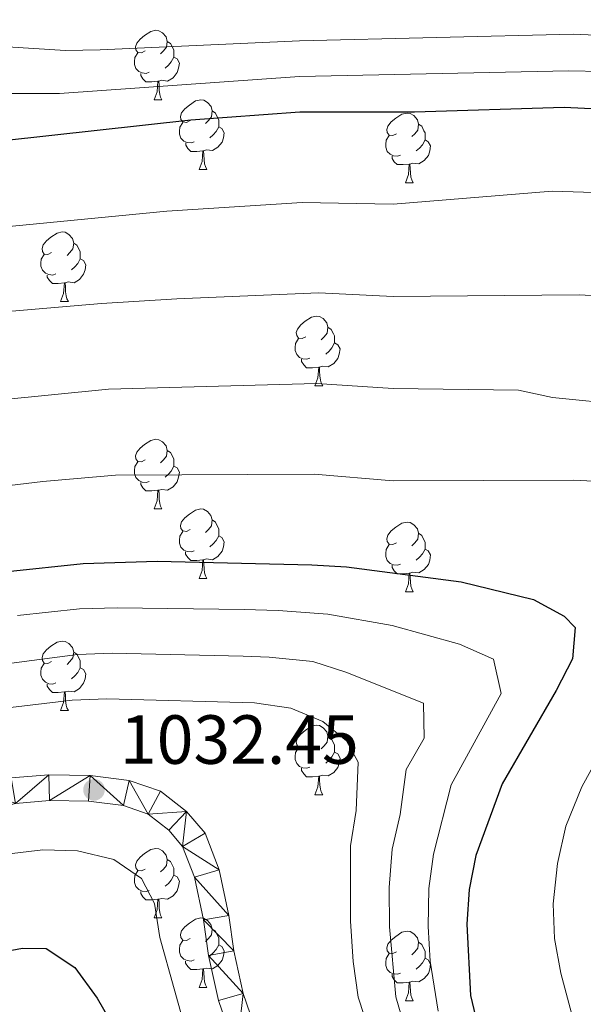
# Model space of a CAD drawing. Units: metres. Extents: x 592375 to 596871, y 4767990 to 4771022.
# Drawn here: x 593560 to 593642, y 4768569 to 4768711 of the extents above; entities that cross this region are included whole.
import ezdxf

# ---------------------------------------------------------------- set-up
doc = ezdxf.new("R2010")
doc.units = ezdxf.units.M
doc.header["$MEASUREMENT"] = 0
for name, color, linetype, lineweight in [('Nivel 21', 7, 'Continuous', 0), ('Nivel 36', 7, 'Continuous', 0), ('Nivel 4', 7, 'Continuous', 0), ('Nivel 41', 7, 'Continuous', 0), ('Nivel 5', 7, 'Continuous', 0), ('Nivel 54', 7, 'Continuous', 0), ('Nivel 61', 7, 'Continuous', 0), ('Nivel 63', 7, 'Continuous', 0), ('Nivel 7', 7, 'Continuous', 0)]:
    doc.layers.add(name, color=color, linetype=linetype, lineweight=lineweight)
doc.styles.add('Style-arial', font='arial.shx', dxfattribs={"bigfont": 'arialbig.shx'})

# ---------------------------------------------------------------- blocks, each defined once
blk = doc.blocks.new('5PATER')
at = {"layer": 'Nivel 7', "linetype": 'Continuous', "lineweight": 0}
h = blk.add_hatch(color=250, dxfattribs=at)
edge = h.paths.add_edge_path()
edge.add_ellipse((0, 0), major_axis=(-11, -11.1), ratio=0.999422, start_angle=0, end_angle=360)

msp = doc.modelspace()

# ---------------------------------------------------------------- linework, layer by layer
at = {"layer": 'Nivel 21', "color": 250, "linetype": 'Continuous', "lineweight": 0}
for points in [[(593594.96, 4768563.45, 1034.9), (593592.46, 4768570.7, 1034.59), (593591.11, 4768576.86, 1034.19), (593590.38, 4768581.96, 1033.98), (593589, 4768588.55, 1033.58), (593586.94, 4768593.86, 1033.27), (593584.29, 4768596.96, 1033.17), (593580.54, 4768599.9, 1032.86), (593576, 4768601.44, 1032.66), (593570.39, 4768602.15, 1032.46), (593564.38, 4768602.24, 1032.15), (593558.95, 4768601.8, 1032.15), (593553.82, 4768600.46, 1031.95), (593549.23, 4768598.58, 1031.85), (593542.53, 4768594.77, 1031.44), (593535.98, 4768590.58, 1031.44), (593529.22, 4768584.68, 1030.93), (593520.86, 4768577.4, 1030.53), (593513.37, 4768571.14, 1030.02), (593508.78, 4768568.35, 1029.72)], [(593591.48, 4768562.17, 1034.9), (593588.88, 4768569.69, 1034.59), (593587.46, 4768576.2, 1034.19), (593586.72, 4768581.32, 1033.98), (593585.43, 4768587.49, 1033.58), (593583.71, 4768591.93, 1033.27), (593581.71, 4768594.27, 1033.17), (593578.75, 4768596.59, 1032.86), (593575.17, 4768597.81, 1032.66), (593570.13, 4768598.44, 1032.46), (593564.5, 4768598.53, 1032.15), (593559.58, 4768598.12, 1032.15), (593555, 4768596.93, 1031.95), (593550.86, 4768595.24, 1031.85), (593544.45, 4768591.59, 1031.44), (593538.21, 4768587.6, 1031.44), (593531.66, 4768581.89, 1030.93), (593523.27, 4768574.58, 1030.53), (593515.53, 4768568.11, 1030.02)]]:
    msp.add_polyline3d(points, dxfattribs=at)
at = {"layer": 'Nivel 36', "color": 92, "linetype": 'Continuous', "lineweight": 0}
for p, q in [((593579.61, 4768699.59), (593580.73, 4768699.59)), ((593586.08, 4768689.56), (593587.21, 4768689.56)), ((593615.85, 4768687.65), (593616.98, 4768687.65)), ((593566.1, 4768670.51), (593567.23, 4768670.51)), ((593602.79, 4768658.37), (593603.92, 4768658.37)), ((593579.6, 4768640.6), (593580.73, 4768640.6)), ((593586.08, 4768630.57), (593587.2, 4768630.57)), ((593615.85, 4768628.66), (593616.98, 4768628.66)), ((593566.1, 4768611.52), (593567.23, 4768611.52)), ((593602.79, 4768599.38), (593603.92, 4768599.38)), ((593579.6, 4768581.61), (593580.73, 4768581.61)), ((593586.08, 4768571.58), (593587.2, 4768571.58)), ((593615.85, 4768569.67), (593616.98, 4768569.67))]:
    msp.add_line(p, q, dxfattribs=at)
at = {"layer": 'Nivel 36', "color": 92, "linetype": 'Continuous', "lineweight": 0, "flags": 128}
for points in [[(593578.31, 4768706.65), (593577.78, 4768706.39), (593577.25, 4768706.44), (593576.98, 4768706.81), (593576.93, 4768707.24), (593577.09, 4768707.76), (593577.57, 4768708.35), (593578.2, 4768708.88), (593579.1, 4768709.47), (593579.85, 4768709.63), (593580.27, 4768709.57), (593580.8, 4768709.26), (593581.33, 4768708.67), (593581.49, 4768708.03), (593581.38, 4768707.18), (593580.96, 4768706.65), (593580.54, 4768706.23)], [(593581.49, 4768708.03), (593581.97, 4768707.72), (593582.28, 4768707.08), (593582.44, 4768706.76), (593582.44, 4768706.18), (593582.44, 4768705.75), (593582.07, 4768705.06), (593581.65, 4768704.58), (593581.17, 4768704.16)], [(593578.89, 4768703.57), (593578.47, 4768703.41), (593577.88, 4768703.47), (593577.41, 4768703.68), (593576.98, 4768704.11), (593576.77, 4768704.69), (593576.77, 4768705.11), (593576.82, 4768705.7), (593577.25, 4768706.39)], [(593582.44, 4768705.75), (593582.9, 4768705.5), (593583.24, 4768704.89), (593583.13, 4768704.16), (593582.92, 4768703.52), (593582.34, 4768702.78), (593581.54, 4768702.3), (593580.69, 4768702.41), (593580.26, 4768702.28)], [(593580.15, 4768702.28), (593579.26, 4768702.19), (593578.42, 4768702.19), (593577.99, 4768702.62), (593577.67, 4768703.1), (593577.67, 4768703.41)], [(593579.61, 4768699.59), (593580.04, 4768700.75), (593580.15, 4768702.28), (593580.26, 4768702.28), (593580.3, 4768701.69), (593580.33, 4768701.01), (593580.4, 4768700.39), (593580.52, 4768699.99), (593580.73, 4768699.59)], [(593584.78, 4768696.62), (593584.25, 4768696.35), (593583.72, 4768696.41), (593583.46, 4768696.78), (593583.4, 4768697.2), (593583.56, 4768697.72), (593584.04, 4768698.32), (593584.68, 4768698.85), (593585.58, 4768699.43), (593586.32, 4768699.59), (593586.75, 4768699.54), (593587.28, 4768699.22), (593587.81, 4768698.64), (593587.97, 4768698), (593587.86, 4768697.15), (593587.43, 4768696.62), (593587.01, 4768696.19)], [(593587.97, 4768698), (593588.44, 4768697.68), (593588.76, 4768697.04), (593588.92, 4768696.72), (593588.92, 4768696.14), (593588.92, 4768695.72), (593588.55, 4768695.03), (593588.13, 4768694.55), (593587.65, 4768694.13)], [(593614.55, 4768694.71), (593614.02, 4768694.45), (593613.49, 4768694.5), (593613.23, 4768694.87), (593613.17, 4768695.3), (593613.33, 4768695.82), (593613.81, 4768696.41), (593614.45, 4768696.94), (593615.35, 4768697.53), (593616.09, 4768697.69), (593616.52, 4768697.63), (593617.05, 4768697.32), (593617.58, 4768696.73), (593617.74, 4768696.09), (593617.63, 4768695.24), (593617.2, 4768694.71), (593616.78, 4768694.29)], [(593585.37, 4768693.54), (593584.94, 4768693.38), (593584.36, 4768693.44), (593583.88, 4768693.65), (593583.46, 4768694.07), (593583.24, 4768694.66), (593583.24, 4768695.08), (593583.3, 4768695.66), (593583.72, 4768696.35)], [(593588.92, 4768695.72), (593589.37, 4768695.47), (593589.72, 4768694.85), (593589.61, 4768694.13), (593589.4, 4768693.49), (593588.81, 4768692.75), (593588.02, 4768692.27), (593587.17, 4768692.37), (593586.74, 4768692.24)], [(593617.74, 4768696.09), (593618.21, 4768695.78), (593618.53, 4768695.14), (593618.69, 4768694.82), (593618.69, 4768694.24), (593618.69, 4768693.81), (593618.32, 4768693.12), (593617.9, 4768692.64), (593617.42, 4768692.22)], [(593586.63, 4768692.24), (593585.74, 4768692.16), (593584.89, 4768692.16), (593584.47, 4768692.59), (593584.15, 4768693.06), (593584.15, 4768693.38)], [(593615.14, 4768691.63), (593614.71, 4768691.47), (593614.13, 4768691.53), (593613.65, 4768691.74), (593613.23, 4768692.17), (593613.01, 4768692.75), (593613.01, 4768693.17), (593613.07, 4768693.76), (593613.49, 4768694.45)], [(593618.69, 4768693.81), (593619.14, 4768693.56), (593619.49, 4768692.95), (593619.38, 4768692.22), (593619.17, 4768691.58), (593618.58, 4768690.84), (593617.79, 4768690.36), (593616.94, 4768690.47), (593616.51, 4768690.34)], [(593586.08, 4768689.56), (593586.52, 4768690.72), (593586.63, 4768692.24), (593586.74, 4768692.24), (593586.77, 4768691.66), (593586.81, 4768690.97), (593586.88, 4768690.36), (593586.99, 4768689.96), (593587.21, 4768689.56)], [(593616.4, 4768690.34), (593615.51, 4768690.25), (593614.66, 4768690.25), (593614.24, 4768690.68), (593613.92, 4768691.16), (593613.92, 4768691.47)], [(593615.85, 4768687.65), (593616.29, 4768688.81), (593616.4, 4768690.34), (593616.51, 4768690.34), (593616.54, 4768689.75), (593616.58, 4768689.07), (593616.65, 4768688.45), (593616.76, 4768688.05), (593616.98, 4768687.65)], [(593564.8, 4768677.57), (593564.27, 4768677.31), (593563.74, 4768677.36), (593563.48, 4768677.73), (593563.42, 4768678.16), (593563.58, 4768678.68), (593564.06, 4768679.27), (593564.7, 4768679.8), (593565.6, 4768680.39), (593566.34, 4768680.55), (593566.77, 4768680.49), (593567.3, 4768680.18), (593567.83, 4768679.59), (593567.99, 4768678.95), (593567.88, 4768678.1), (593567.45, 4768677.57), (593567.03, 4768677.15)], [(593567.99, 4768678.95), (593568.46, 4768678.64), (593568.78, 4768678), (593568.94, 4768677.68), (593568.94, 4768677.1), (593568.94, 4768676.67), (593568.57, 4768675.98), (593568.15, 4768675.5), (593567.67, 4768675.08)], [(593565.39, 4768674.49), (593564.96, 4768674.33), (593564.38, 4768674.39), (593563.9, 4768674.6), (593563.48, 4768675.03), (593563.26, 4768675.61), (593563.26, 4768676.03), (593563.32, 4768676.62), (593563.74, 4768677.31)], [(593568.94, 4768676.67), (593569.39, 4768676.42), (593569.74, 4768675.81), (593569.63, 4768675.08), (593569.42, 4768674.44), (593568.83, 4768673.7), (593568.04, 4768673.22), (593567.19, 4768673.33), (593566.76, 4768673.2)], [(593566.65, 4768673.2), (593565.76, 4768673.11), (593564.91, 4768673.11), (593564.49, 4768673.54), (593564.17, 4768674.02), (593564.17, 4768674.33)], [(593566.1, 4768670.51), (593566.54, 4768671.67), (593566.65, 4768673.2), (593566.76, 4768673.2), (593566.79, 4768672.61), (593566.83, 4768671.93), (593566.9, 4768671.31), (593567.01, 4768670.91), (593567.23, 4768670.51)], [(593601.49, 4768665.43), (593600.96, 4768665.17), (593600.43, 4768665.22), (593600.17, 4768665.59), (593600.11, 4768666.02), (593600.27, 4768666.54), (593600.75, 4768667.13), (593601.39, 4768667.66), (593602.29, 4768668.25), (593603.03, 4768668.41), (593603.46, 4768668.35), (593603.99, 4768668.04), (593604.52, 4768667.45), (593604.68, 4768666.81), (593604.57, 4768665.96), (593604.14, 4768665.43), (593603.72, 4768665.01)], [(593604.68, 4768666.81), (593605.15, 4768666.5), (593605.47, 4768665.86), (593605.63, 4768665.54), (593605.63, 4768664.96), (593605.63, 4768664.53), (593605.26, 4768663.84), (593604.84, 4768663.36), (593604.36, 4768662.94)], [(593602.08, 4768662.35), (593601.65, 4768662.19), (593601.07, 4768662.25), (593600.59, 4768662.46), (593600.17, 4768662.89), (593599.95, 4768663.47), (593599.95, 4768663.89), (593600.01, 4768664.48), (593600.43, 4768665.17)], [(593605.63, 4768664.53), (593606.08, 4768664.28), (593606.43, 4768663.67), (593606.32, 4768662.94), (593606.11, 4768662.3), (593605.52, 4768661.56), (593604.73, 4768661.08), (593603.88, 4768661.19), (593603.45, 4768661.06)], [(593603.34, 4768661.06), (593602.45, 4768660.97), (593601.6, 4768660.97), (593601.18, 4768661.4), (593600.86, 4768661.88), (593600.86, 4768662.19)], [(593602.79, 4768658.37), (593603.23, 4768659.53), (593603.34, 4768661.06), (593603.45, 4768661.06), (593603.48, 4768660.47), (593603.52, 4768659.79), (593603.59, 4768659.17), (593603.7, 4768658.77), (593603.92, 4768658.37)], [(593578.3, 4768647.66), (593577.78, 4768647.4), (593577.24, 4768647.45), (593576.98, 4768647.82), (593576.92, 4768648.25), (593577.08, 4768648.77), (593577.56, 4768649.36), (593578.2, 4768649.89), (593579.1, 4768650.48), (593579.84, 4768650.64), (593580.27, 4768650.58), (593580.8, 4768650.27), (593581.33, 4768649.68), (593581.49, 4768649.04), (593581.38, 4768648.19), (593580.96, 4768647.66), (593580.54, 4768647.24)], [(593581.49, 4768649.04), (593581.96, 4768648.73), (593582.28, 4768648.09), (593582.44, 4768647.77), (593582.44, 4768647.19), (593582.44, 4768646.76), (593582.07, 4768646.07), (593581.65, 4768645.59), (593581.17, 4768645.17)], [(593578.89, 4768644.58), (593578.46, 4768644.42), (593577.88, 4768644.48), (593577.4, 4768644.69), (593576.98, 4768645.12), (593576.76, 4768645.7), (593576.76, 4768646.12), (593576.82, 4768646.71), (593577.24, 4768647.4)], [(593582.44, 4768646.76), (593582.9, 4768646.51), (593583.24, 4768645.9), (593583.13, 4768645.17), (593582.92, 4768644.53), (593582.34, 4768643.79), (593581.54, 4768643.31), (593580.69, 4768643.42), (593580.26, 4768643.29)], [(593580.15, 4768643.29), (593579.26, 4768643.2), (593578.42, 4768643.2), (593577.99, 4768643.63), (593577.67, 4768644.11), (593577.67, 4768644.42)], [(593579.6, 4768640.6), (593580.04, 4768641.76), (593580.15, 4768643.29), (593580.26, 4768643.29), (593580.3, 4768642.7), (593580.33, 4768642.02), (593580.4, 4768641.4), (593580.52, 4768641), (593580.73, 4768640.6)], [(593584.78, 4768637.63), (593584.25, 4768637.36), (593583.72, 4768637.42), (593583.46, 4768637.79), (593583.4, 4768638.21), (593583.56, 4768638.73), (593584.04, 4768639.33), (593584.68, 4768639.86), (593585.58, 4768640.44), (593586.32, 4768640.6), (593586.74, 4768640.55), (593587.28, 4768640.23), (593587.8, 4768639.65), (593587.96, 4768639.01), (593587.86, 4768638.16), (593587.43, 4768637.63), (593587.01, 4768637.2)], [(593587.96, 4768639.01), (593588.44, 4768638.69), (593588.76, 4768638.05), (593588.92, 4768637.73), (593588.92, 4768637.15), (593588.92, 4768636.73), (593588.54, 4768636.04), (593588.12, 4768635.56), (593587.64, 4768635.14)], [(593614.55, 4768635.72), (593614.02, 4768635.46), (593613.49, 4768635.51), (593613.23, 4768635.88), (593613.17, 4768636.31), (593613.33, 4768636.83), (593613.81, 4768637.42), (593614.45, 4768637.95), (593615.35, 4768638.54), (593616.09, 4768638.7), (593616.52, 4768638.64), (593617.05, 4768638.33), (593617.58, 4768637.74), (593617.74, 4768637.1), (593617.63, 4768636.25), (593617.2, 4768635.72), (593616.78, 4768635.3)], [(593585.36, 4768634.55), (593584.94, 4768634.39), (593584.36, 4768634.45), (593583.88, 4768634.66), (593583.46, 4768635.08), (593583.24, 4768635.67), (593583.24, 4768636.09), (593583.3, 4768636.67), (593583.72, 4768637.36)], [(593588.92, 4768636.73), (593589.37, 4768636.48), (593589.72, 4768635.86), (593589.6, 4768635.14), (593589.4, 4768634.5), (593588.81, 4768633.76), (593588.02, 4768633.28), (593587.16, 4768633.38), (593586.74, 4768633.25)], [(593617.74, 4768637.1), (593618.21, 4768636.79), (593618.53, 4768636.15), (593618.69, 4768635.83), (593618.69, 4768635.25), (593618.69, 4768634.82), (593618.32, 4768634.13), (593617.9, 4768633.65), (593617.42, 4768633.23)], [(593615.14, 4768632.64), (593614.71, 4768632.48), (593614.13, 4768632.54), (593613.65, 4768632.75), (593613.23, 4768633.18), (593613.01, 4768633.76), (593613.01, 4768634.18), (593613.07, 4768634.77), (593613.49, 4768635.46)], [(593586.62, 4768633.25), (593585.74, 4768633.17), (593584.89, 4768633.17), (593584.46, 4768633.6), (593584.14, 4768634.07), (593584.14, 4768634.39)], [(593618.69, 4768634.82), (593619.14, 4768634.57), (593619.49, 4768633.96), (593619.38, 4768633.23), (593619.17, 4768632.59), (593618.58, 4768631.85), (593617.79, 4768631.37), (593616.94, 4768631.48), (593616.51, 4768631.35)], [(593586.08, 4768630.57), (593586.52, 4768631.73), (593586.62, 4768633.25), (593586.74, 4768633.25), (593586.77, 4768632.67), (593586.8, 4768631.98), (593586.88, 4768631.37), (593586.99, 4768630.97), (593587.2, 4768630.57)], [(593616.4, 4768631.35), (593615.51, 4768631.26), (593614.66, 4768631.26), (593614.24, 4768631.69), (593613.92, 4768632.17), (593613.92, 4768632.48)], [(593615.85, 4768628.66), (593616.29, 4768629.82), (593616.4, 4768631.35), (593616.51, 4768631.35), (593616.54, 4768630.76), (593616.58, 4768630.08), (593616.65, 4768629.46), (593616.76, 4768629.06), (593616.98, 4768628.66)], [(593564.8, 4768618.58), (593564.27, 4768618.31), (593563.74, 4768618.37), (593563.48, 4768618.74), (593563.42, 4768619.17), (593563.58, 4768619.69), (593564.06, 4768620.28), (593564.7, 4768620.81), (593565.6, 4768621.39), (593566.34, 4768621.55), (593566.77, 4768621.5), (593567.3, 4768621.19), (593567.83, 4768620.6), (593567.99, 4768619.96), (593567.88, 4768619.11), (593567.45, 4768618.58), (593567.03, 4768618.15)], [(593567.99, 4768619.96), (593568.46, 4768619.65), (593568.78, 4768619.01), (593568.94, 4768618.69), (593568.94, 4768618.11), (593568.94, 4768617.68), (593568.57, 4768616.99), (593568.15, 4768616.51), (593567.67, 4768616.09)], [(593565.39, 4768615.5), (593564.96, 4768615.34), (593564.38, 4768615.4), (593563.9, 4768615.61), (593563.48, 4768616.03), (593563.26, 4768616.62), (593563.26, 4768617.04), (593563.32, 4768617.63), (593563.74, 4768618.31)], [(593568.94, 4768617.68), (593569.39, 4768617.43), (593569.74, 4768616.81), (593569.63, 4768616.09), (593569.42, 4768615.45), (593568.83, 4768614.71), (593568.04, 4768614.23), (593567.19, 4768614.33), (593566.76, 4768614.21)], [(593566.65, 4768614.21), (593565.76, 4768614.12), (593564.91, 4768614.12), (593564.49, 4768614.55), (593564.17, 4768615.03), (593564.17, 4768615.34)], [(593566.1, 4768611.52), (593566.54, 4768612.68), (593566.65, 4768614.21), (593566.76, 4768614.21), (593566.79, 4768613.62), (593566.83, 4768612.93), (593566.9, 4768612.32), (593567.01, 4768611.92), (593567.23, 4768611.52)], [(593601.49, 4768606.44), (593600.96, 4768606.17), (593600.43, 4768606.23), (593600.17, 4768606.6), (593600.11, 4768607.03), (593600.27, 4768607.55), (593600.75, 4768608.14), (593601.39, 4768608.67), (593602.29, 4768609.25), (593603.03, 4768609.41), (593603.46, 4768609.36), (593603.99, 4768609.05), (593604.52, 4768608.46), (593604.68, 4768607.82), (593604.57, 4768606.97), (593604.14, 4768606.44), (593603.72, 4768606.01)], [(593604.68, 4768607.82), (593605.15, 4768607.51), (593605.47, 4768606.87), (593605.63, 4768606.55), (593605.63, 4768605.97), (593605.63, 4768605.54), (593605.26, 4768604.85), (593604.84, 4768604.37), (593604.36, 4768603.95)], [(593602.08, 4768603.36), (593601.65, 4768603.2), (593601.07, 4768603.26), (593600.59, 4768603.47), (593600.17, 4768603.89), (593599.95, 4768604.48), (593599.95, 4768604.9), (593600.01, 4768605.49), (593600.43, 4768606.17)], [(593605.63, 4768605.54), (593606.08, 4768605.29), (593606.43, 4768604.67), (593606.32, 4768603.95), (593606.11, 4768603.31), (593605.52, 4768602.57), (593604.73, 4768602.09), (593603.88, 4768602.19), (593603.45, 4768602.07)], [(593603.34, 4768602.07), (593602.45, 4768601.98), (593601.6, 4768601.98), (593601.18, 4768602.41), (593600.86, 4768602.89), (593600.86, 4768603.2)], [(593602.79, 4768599.38), (593603.23, 4768600.54), (593603.34, 4768602.07), (593603.45, 4768602.07), (593603.48, 4768601.48), (593603.52, 4768600.79), (593603.59, 4768600.18), (593603.7, 4768599.78), (593603.92, 4768599.38)], [(593578.3, 4768588.67), (593577.78, 4768588.41), (593577.24, 4768588.46), (593576.98, 4768588.83), (593576.92, 4768589.26), (593577.08, 4768589.78), (593577.56, 4768590.37), (593578.2, 4768590.9), (593579.1, 4768591.49), (593579.84, 4768591.65), (593580.27, 4768591.59), (593580.8, 4768591.28), (593581.33, 4768590.69), (593581.49, 4768590.05), (593581.38, 4768589.2), (593580.96, 4768588.67), (593580.54, 4768588.25)], [(593581.49, 4768590.05), (593581.96, 4768589.74), (593582.28, 4768589.1), (593582.44, 4768588.78), (593582.44, 4768588.2), (593582.44, 4768587.77), (593582.07, 4768587.08), (593581.65, 4768586.6), (593581.17, 4768586.18)], [(593578.89, 4768585.59), (593578.46, 4768585.43), (593577.88, 4768585.49), (593577.4, 4768585.7), (593576.98, 4768586.13), (593576.76, 4768586.71), (593576.76, 4768587.13), (593576.82, 4768587.72), (593577.24, 4768588.41)], [(593582.44, 4768587.77), (593582.9, 4768587.52), (593583.24, 4768586.91), (593583.13, 4768586.18), (593582.92, 4768585.54), (593582.34, 4768584.8), (593581.54, 4768584.32), (593580.69, 4768584.43), (593580.26, 4768584.3)], [(593580.15, 4768584.3), (593579.26, 4768584.21), (593578.42, 4768584.21), (593577.99, 4768584.64), (593577.67, 4768585.12), (593577.67, 4768585.43)], [(593579.6, 4768581.61), (593580.04, 4768582.77), (593580.15, 4768584.3), (593580.26, 4768584.3), (593580.3, 4768583.71), (593580.33, 4768583.03), (593580.4, 4768582.41), (593580.52, 4768582.01), (593580.73, 4768581.61)], [(593584.78, 4768578.64), (593584.25, 4768578.37), (593583.72, 4768578.43), (593583.46, 4768578.8), (593583.4, 4768579.22), (593583.56, 4768579.74), (593584.04, 4768580.34), (593584.68, 4768580.87), (593585.58, 4768581.45), (593586.32, 4768581.61), (593586.74, 4768581.56), (593587.28, 4768581.24), (593587.8, 4768580.66), (593587.96, 4768580.02), (593587.86, 4768579.17), (593587.43, 4768578.64), (593587.01, 4768578.21)], [(593587.96, 4768580.02), (593588.44, 4768579.7), (593588.76, 4768579.06), (593588.92, 4768578.74), (593588.92, 4768578.16), (593588.92, 4768577.74), (593588.54, 4768577.05), (593588.12, 4768576.57), (593587.64, 4768576.15)], [(593585.36, 4768575.56), (593584.94, 4768575.4), (593584.36, 4768575.46), (593583.88, 4768575.67), (593583.46, 4768576.09), (593583.24, 4768576.68), (593583.24, 4768577.1), (593583.3, 4768577.68), (593583.72, 4768578.37)], [(593614.55, 4768576.73), (593614.02, 4768576.47), (593613.49, 4768576.52), (593613.23, 4768576.89), (593613.17, 4768577.32), (593613.33, 4768577.84), (593613.81, 4768578.43), (593614.45, 4768578.96), (593615.35, 4768579.55), (593616.09, 4768579.71), (593616.52, 4768579.65), (593617.05, 4768579.34), (593617.58, 4768578.75), (593617.74, 4768578.11), (593617.63, 4768577.26), (593617.2, 4768576.73), (593616.78, 4768576.31)], [(593588.92, 4768577.74), (593589.37, 4768577.49), (593589.72, 4768576.87), (593589.6, 4768576.15), (593589.4, 4768575.51), (593588.81, 4768574.77), (593588.02, 4768574.29), (593587.16, 4768574.39), (593586.74, 4768574.26)], [(593617.74, 4768578.11), (593618.21, 4768577.8), (593618.53, 4768577.16), (593618.69, 4768576.84), (593618.69, 4768576.26), (593618.69, 4768575.83), (593618.32, 4768575.14), (593617.9, 4768574.66), (593617.42, 4768574.24)], [(593615.14, 4768573.65), (593614.71, 4768573.49), (593614.13, 4768573.55), (593613.65, 4768573.76), (593613.23, 4768574.19), (593613.01, 4768574.77), (593613.01, 4768575.19), (593613.07, 4768575.78), (593613.49, 4768576.47)], [(593618.69, 4768575.83), (593619.14, 4768575.58), (593619.49, 4768574.97), (593619.38, 4768574.24), (593619.17, 4768573.6), (593618.58, 4768572.86), (593617.79, 4768572.38), (593616.94, 4768572.49), (593616.51, 4768572.36)], [(593586.62, 4768574.26), (593585.74, 4768574.18), (593584.89, 4768574.18), (593584.46, 4768574.61), (593584.14, 4768575.08), (593584.14, 4768575.4)], [(593586.08, 4768571.58), (593586.52, 4768572.74), (593586.62, 4768574.26), (593586.74, 4768574.26), (593586.77, 4768573.68), (593586.8, 4768572.99), (593586.88, 4768572.38), (593586.99, 4768571.98), (593587.2, 4768571.58)], [(593616.4, 4768572.36), (593615.51, 4768572.27), (593614.66, 4768572.27), (593614.24, 4768572.7), (593613.92, 4768573.18), (593613.92, 4768573.49)], [(593615.85, 4768569.67), (593616.29, 4768570.83), (593616.4, 4768572.36), (593616.51, 4768572.36), (593616.54, 4768571.77), (593616.58, 4768571.09), (593616.65, 4768570.47), (593616.76, 4768570.07), (593616.98, 4768569.67)]]:
    msp.add_lwpolyline(points, dxfattribs=at)
at = {"layer": 'Nivel 4', "color": 36, "linetype": 'Continuous', "lineweight": 30, "flags": 128}
for points, elevation in [([(593649.51, 4768697.95), (593638.76, 4768698.47), (593617.19, 4768697.83), (593600.6, 4768697.83), (593584.91, 4768696.68), (593557.84, 4768693.69), (593541.66, 4768693.33), (593536.66, 4768693.86), (593525.26, 4768694.3), (593509.39, 4768695.88), (593504.39, 4768695.64), (593492.23, 4768694.11), (593487.23, 4768694.23), (593481.78, 4768695.22), (593466.39, 4768699.19), (593451.64, 4768704.72), (593430.7, 4768710.72), (593425.15, 4768711.34)], 1075), ([(593502.53, 4768631.45), (593503.72, 4768631.06), (593509, 4768629.8), (593510.07, 4768629.63), (593519.22, 4768628.15), (593530.27, 4768628.17), (593541.38, 4768629.05), (593558.43, 4768631.58), (593569.37, 4768632.74), (593580.03, 4768633.05), (593602.35, 4768632.55), (593607.35, 4768632.23), (593623.9, 4768630.11), (593634.34, 4768627.52), (593638.75, 4768625.14), (593640.37, 4768623.5), (593639.97, 4768618.97), (593637.63, 4768614.4), (593629.82, 4768600.97), (593626.01, 4768590.63), (593625.04, 4768585.71), (593624.71, 4768580.72), (593625.25, 4768570.41), (593631.48, 4768544.12)], 1050), ([(593486.29, 4768553.52), (593491.02, 4768552.74), (593491.66, 4768552.7), (593496.74, 4768552.41), (593502.16, 4768552.36), (593507.13, 4768552.9), (593512.5, 4768554.64), (593523.16, 4768558.88), (593540.6, 4768569.88), (593550.3, 4768574.79), (593555.7, 4768576.36), (593560.61, 4768577.28), (593564.01, 4768577.2), (593568.17, 4768574.46), (593571.37, 4768570.04), (593576.69, 4768560.85), (593583.94, 4768546.77), (593588.34, 4768536.84), (593592.4, 4768526.55), (593593.95, 4768521.8), (593597.05, 4768505.65), (593597.82, 4768492.28), (593597.9, 4768481.69), (593594.81, 4768400.65)], 1025)]:
    msp.add_lwpolyline(points, dxfattribs=dict(at, elevation=elevation))
at = {"layer": 'Nivel 5', "color": 36, "linetype": 'Continuous', "lineweight": 0, "flags": 128}
for points, elevation in [([(593644.2, 4768703.66), (593639.44, 4768703.76), (593600.59, 4768702.98), (593565.92, 4768700.53), (593552.07, 4768700.52), (593547.51, 4768700.32), (593529.91, 4768701.41), (593524.77, 4768701.8), (593519.87, 4768702.78), (593509.03, 4768703.45), (593504.06, 4768702.89), (593498.47, 4768701.64), (593493.49, 4768701.17), (593488.08, 4768701.56), (593483.18, 4768702.56), (593467.6, 4768707.02), (593452.62, 4768712.06)], 1080), ([(593727.68, 4768712.27), (593717.27, 4768710.95), (593707.3, 4768710.15), (593700.08, 4768708.8), (593695.1, 4768708.28), (593681.56, 4768708.38), (593665.4, 4768707.93), (593640.11, 4768709.05), (593600.57, 4768708.13), (593571.82, 4768706.8), (593566.82, 4768706.72), (593553.81, 4768707.51), (593547.22, 4768707.62), (593530.24, 4768708.88), (593503.82, 4768712.65)], 1085), ([(593647.55, 4768686.1), (593637.02, 4768686.44), (593614.08, 4768684.54), (593600.95, 4768684.77), (593581.41, 4768683.54), (593559.15, 4768681.39), (593541.6, 4768680.47), (593525.26, 4768681.07), (593508.25, 4768682.92), (593503.27, 4768682.61), (593494.53, 4768681.5), (593489.6, 4768682.15), (593486.44, 4768683.27), (593474.63, 4768688.83)], 1070), ([(593656.41, 4768670.61), (593640.95, 4768671.46), (593614.09, 4768671.25), (593603.38, 4768671.75), (593582.89, 4768670.89), (593572, 4768670.23), (593541.55, 4768667.62), (593525.26, 4768667.84), (593517.88, 4768668.45), (593507.12, 4768669.95), (593501.15, 4768669.43), (593494.92, 4768669.5), (593490.02, 4768670.47), (593485.65, 4768672.31), (593477.99, 4768677.08)], 1065), ([(593647.7, 4768655.61), (593637.06, 4768656.68), (593632.16, 4768657.72), (593614.1, 4768657.95), (593603.04, 4768658.67), (593573.01, 4768657.85), (593541.49, 4768654.76), (593536.5, 4768654.52), (593520.28, 4768654.93), (593505.99, 4768656.99), (593501, 4768656.23), (593499.12, 4768656.28), (593487.89, 4768659.9), (593484.87, 4768661.35), (593480.3, 4768665.37), (593470.01, 4768673.57)], 1060), ([(593650.44, 4768644.23), (593640.18, 4768644.74), (593614.11, 4768644.66), (593602.7, 4768645.6), (593574.02, 4768645.46), (593563.53, 4768644.56), (593541.44, 4768641.91), (593530.55, 4768641.34), (593525.27, 4768641.39), (593515.48, 4768642.12), (593504.86, 4768644.03), (593497.62, 4768644.89), (593488.11, 4768648.21), (593484.08, 4768650.4), (593480.23, 4768653.6), (593467.7, 4768665.94)], 1055), ([(593620.56, 4768568.17), (593619.44, 4768575.37), (593619.12, 4768580.37), (593619.22, 4768585.85), (593619.91, 4768590.83), (593622.45, 4768600.82), (593629.65, 4768614), (593628.58, 4768618.92), (593623.66, 4768621.12), (593613.94, 4768623.81), (593604.67, 4768625.44), (593597.5, 4768625.93), (593592.6, 4768626.08), (593574.28, 4768626.35), (593568.84, 4768626.17), (593559.89, 4768625.21)], 1045), ([(593616.44, 4768563.48), (593614.45, 4768570.25), (593613.56, 4768580.34), (593613.49, 4768586), (593613.94, 4768591.55), (593615.08, 4768596.53), (593615.95, 4768603.04), (593618.56, 4768607.52), (593618.47, 4768612.58), (593607.28, 4768617.08), (593602.51, 4768618.59), (593596.21, 4768619.23), (593592.44, 4768619.39), (593573.54, 4768619.79), (593568.54, 4768619.63), (593550.56, 4768617.24)], 1040), ([(593612.45, 4768559.75), (593609.05, 4768570.18), (593608.34, 4768575.33), (593607.94, 4768581.15), (593607.91, 4768592.01), (593608.76, 4768597.13), (593609.02, 4768604.07), (593607.37, 4768607.18), (593603.94, 4768609.93), (593599.32, 4768611.86), (593594.1, 4768612.65), (593572.79, 4768613.23), (593567.79, 4768613.04), (593556.82, 4768611.74)], 1035), ([(593643.93, 4768552.57), (593638.3, 4768573.66), (593637.36, 4768578.64), (593637.17, 4768583.64), (593637.78, 4768589.47), (593639.02, 4768594.83), (593641.32, 4768600.54), (593646.39, 4768609.8)], 1055), ([(593519.15, 4768568.3), (593522.19, 4768569.7), (593530.8, 4768576.08), (593539.54, 4768581.6), (593543.56, 4768584.72), (593552.96, 4768589.21), (593558.3, 4768590.79), (593563.52, 4768591.42), (593568.55, 4768591.29), (593573.79, 4768590.03), (593577.76, 4768587.32), (593579.64, 4768583.72), (593580.41, 4768578.78), (593584.55, 4768564.01)], 1030)]:
    msp.add_lwpolyline(points, dxfattribs=dict(at, elevation=elevation))
at = {"layer": 'Nivel 61', "color": 250, "linetype": 'Continuous', "lineweight": 0}
msp.add_3dface([(593299.52, 4768396.55), (593267.85, 4770710.08), (596659.54, 4770757.28), (596692.38, 4768443.74)], dxfattribs=at)
at = {"layer": 'Nivel 63', "color": 7, "linetype": 'Continuous', "lineweight": 0}
msp.add_3dface([(592416.54, 4767990.38), (592375.26, 4770960.08), (596829.86, 4771022.04), (596871.12, 4768052.33)], dxfattribs=at)

# ---------------------------------------------------------------- block references
at = {"layer": 'Nivel 7', "color": 250, "linetype": 'Continuous', "lineweight": 0, "xscale": 0.09999983015004542, "yscale": 0.09999983015004542, "zscale": 0.09999983015004542}
msp.add_blockref('5PATER', (593570.92, 4768600.09, 1032.46), dxfattribs=at)

# ---------------------------------------------------------------- texts
at = {"layer": 'Nivel 41', "color": 250, "linetype": 'Continuous', "lineweight": 0, "style": 'Style-arial'}
msp.add_text('1032.45', height=7, dxfattribs=at).set_placement((593574.67, 4768603.84, 1032.46))

# ---------------------------------------------------------------- meshes
at = {"layer": 'Nivel 54', "color": 7, "linetype": 'Continuous', "lineweight": 0}
mesh = msp.add_polyface(dxfattribs=at)
corners = [(593640.56, 4768407.65, 1043.88), (593641.08, 4768402.51, 1043.97), (593641.32, 4768401.3, 1044.07), (593636.75, 4768401.24, 1044.02), (593636.63, 4768401.85, 1043.97), (593634.62, 4768421.7, 1043.64), (593633.9, 4768430.21, 1043.33), (593632.03, 4768445.21, 1041.91), (593630.77, 4768452.18, 1041.4), (593628.68, 4768460.61, 1041.2), (593625.36, 4768472.32, 1040.38), (593620.86, 4768486.71, 1039.27), (593616.18, 4768500.2, 1038.45), (593611.92, 4768512.07, 1037.84), (593607.19, 4768524.29, 1037.13), (593601.71, 4768537.4, 1036.22), (593595.52, 4768551.77, 1035.3), (593591.48, 4768562.17, 1034.9), (593588.88, 4768569.69, 1034.59), (593587.46, 4768576.2, 1034.19), (593586.72, 4768581.32, 1033.98), (593585.43, 4768587.49, 1033.58), (593583.71, 4768591.93, 1033.27), (593581.71, 4768594.27, 1033.17), (593578.75, 4768596.59, 1032.86), (593575.17, 4768597.81, 1032.66), (593570.13, 4768598.44, 1032.46), (593564.5, 4768598.53, 1032.15), (593559.58, 4768598.12, 1032.15), (593555, 4768596.93, 1031.95), (593550.86, 4768595.24, 1031.85), (593544.45, 4768591.59, 1031.44), (593538.21, 4768587.6, 1031.44), (593531.66, 4768581.89, 1030.93), (593523.27, 4768574.58, 1030.53), (593515.53, 4768568.11, 1030.02), (593510.42, 4768565.01, 1029.72), (593503.82, 4768562.48, 1029.1), (593496.35, 4768561.38, 1028.6), (593490.78, 4768561.54, 1028.29), (593484.34, 4768562.61, 1027.78), (593477.29, 4768564.61, 1027.28), (593470.92, 4768567.49, 1026.77), (593464.61, 4768571.23, 1026.16), (593460.05, 4768575.37, 1026.06), (593455.96, 4768579.7, 1025.85), (593452.77, 4768584.49, 1025.55), (593450.63, 4768589.35, 1025.34), (593449.68, 4768595.8, 1025.14), (593449.11, 4768603.25, 1024.74), (593448.08, 4768610.57, 1024.63), (593446.28, 4768617.2, 1024.84), (593444.29, 4768622.07, 1024.84), (593441.06, 4768626.49, 1024.84), (593436.42, 4768629.99, 1024.84), (593430.32, 4768632.3, 1024.74), (593425.88, 4768633.4, 1024.74), (593422.18, 4768633.78, 1024.74), (593418.62, 4768633.73, 1024.84), (593414.23, 4768633.07, 1024.84), (593410.75, 4768631.86, 1024.84), (593407.44, 4768630.32, 1024.94), (593402.92, 4768627.36, 1025.04), (593400.22, 4768624.89, 1025.14), (593397.84, 4768621.69, 1025.14), (593395.83, 4768617.63, 1025.14), (593392.32, 4768609.09, 1025.14), (593386.72, 4768594.8, 1025.45), (593384.21, 4768590.63, 1025.75), (593381.62, 4768587.93, 1025.85), (593378.09, 4768585.25, 1025.85), (593374.69, 4768583.51, 1025.85), (593370.27, 4768582.45, 1025.75), (593363.51, 4768582.32, 1025.55), (593356.25, 4768582.42, 1025.34), (593350.81, 4768583.31, 1025.24), (593344.13, 4768584.98, 1025.24), (593335.43, 4768588.13, 1025.34), (593328.62, 4768591.46, 1025.75), (593321.86, 4768596, 1025.96), (593312.7, 4768603.83, 1026.46), (593302.06, 4768612.21, 1027.28), (593296.51, 4768616.31, 1028.02), (593296.45, 4768620.83, 1028.26), (593297.35, 4768620.31, 1028.19), (593304.31, 4768615.16, 1027.28), (593315.05, 4768606.7, 1026.46), (593324.11, 4768598.96, 1025.96), (593330.48, 4768594.68, 1025.75), (593336.88, 4768591.55, 1025.34), (593345.21, 4768588.54, 1025.24), (593351.56, 4768586.95, 1025.24), (593356.58, 4768586.13, 1025.34), (593363.5, 4768586.03, 1025.55), (593369.8, 4768586.15, 1025.75), (593373.39, 4768587.01, 1025.85), (593376.11, 4768588.41, 1025.85), (593379.14, 4768590.71, 1025.85), (593381.25, 4768592.9, 1025.75), (593383.38, 4768596.44, 1025.45), (593388.87, 4768610.48, 1025.14), (593392.44, 4768619.17, 1025.14), (593394.66, 4768623.64, 1025.14), (593397.46, 4768627.39, 1025.14), (593400.63, 4768630.3, 1025.04), (593405.63, 4768633.57, 1024.94), (593409.35, 4768635.3, 1024.84), (593413.33, 4768636.69, 1024.84), (593418.31, 4768637.44, 1024.84), (593422.34, 4768637.5, 1024.74), (593426.52, 4768637.07, 1024.74), (593431.43, 4768635.85, 1024.74), (593438.23, 4768633.27, 1024.84), (593443.74, 4768629.12, 1024.84), (593447.55, 4768623.89, 1024.84), (593449.81, 4768618.39, 1024.84), (593451.72, 4768611.31, 1024.63), (593452.8, 4768603.65, 1024.74), (593453.37, 4768596.21, 1025.14), (593454.23, 4768590.39, 1025.34), (593456.03, 4768586.28, 1025.55), (593458.88, 4768582.02, 1025.85), (593462.65, 4768578.02, 1026.06), (593466.82, 4768574.23, 1026.16), (593472.63, 4768570.79, 1026.77), (593478.56, 4768568.11, 1027.28), (593485.15, 4768566.24, 1027.78), (593491.14, 4768565.24, 1028.29), (593496.12, 4768565.1, 1028.6), (593502.88, 4768566.1, 1029.1), (593508.78, 4768568.35, 1029.72), (593513.37, 4768571.14, 1030.02), (593520.86, 4768577.4, 1030.53), (593529.22, 4768584.68, 1030.93), (593535.98, 4768590.58, 1031.44), (593542.53, 4768594.77, 1031.44), (593549.23, 4768598.58, 1031.85), (593553.82, 4768600.46, 1031.95), (593558.95, 4768601.8, 1032.15), (593564.38, 4768602.24, 1032.15), (593570.39, 4768602.15, 1032.46), (593576, 4768601.44, 1032.66), (593580.54, 4768599.9, 1032.86), (593584.29, 4768596.96, 1033.17), (593586.94, 4768593.86, 1033.27), (593589, 4768588.55, 1033.58), (593590.38, 4768581.96, 1033.98), (593591.11, 4768576.86, 1034.19), (593592.46, 4768570.7, 1034.59), (593594.96, 4768563.45, 1034.9), (593598.95, 4768553.17, 1035.3), (593605.13, 4768538.85, 1036.22), (593610.63, 4768525.67, 1037.13), (593615.4, 4768513.36, 1037.84), (593619.68, 4768501.44, 1038.45), (593624.39, 4768487.87, 1039.27), (593628.92, 4768473.38, 1040.38), (593632.27, 4768461.57, 1041.2), (593634.4, 4768452.96, 1041.4), (593635.7, 4768445.77, 1041.91), (593637.59, 4768430.6, 1043.33), (593639.09, 4768422.15, 1043.64)]
mesh.append_faces([[corners[k] for k in face] for face in [(3, 1, 2), (84, 82, 83)]], dxfattribs={"vtx0": -1, "color": 7})
mesh.append_faces([[corners[k] for k in face] for face in [(1, 4, 0), (0, 5, 161), (161, 5, 160), (160, 7, 159), (159, 8, 158), (158, 8, 157), (157, 9, 156), (156, 10, 155), (155, 11, 154), (154, 13, 153), (153, 13, 152), (152, 14, 151), (151, 15, 150), (150, 17, 149), (149, 17, 148), (148, 19, 147), (147, 20, 146), (146, 21, 145), (145, 22, 144), (144, 22, 143), (143, 24, 142), (142, 24, 141), (141, 25, 140), (140, 27, 139), (138, 28, 137), (30, 137, 29), (137, 30, 136), (29, 137, 28), (37, 129, 36), (129, 38, 128), (128, 39, 127), (127, 40, 126), (126, 40, 125), (125, 42, 124), (124, 42, 123), (123, 44, 122), (122, 44, 121), (121, 45, 120), (120, 46, 119), (119, 48, 118), (118, 49, 117), (117, 50, 116), (116, 50, 115), (115, 52, 114), (114, 53, 113), (113, 53, 112), (112, 54, 111), (111, 56, 110), (110, 56, 109), (109, 58, 108), (60, 106, 59), (108, 59, 107), (35, 131, 34), (34, 132, 33), (33, 133, 32), (32, 135, 31), (31, 135, 30), (92, 75, 91), (91, 75, 90), (90, 76, 89), (89, 77, 88), (88, 79, 87), (87, 80, 86), (86, 80, 85), (85, 82, 84), (72, 95, 71), (94, 73, 93), (70, 96, 69), (69, 98, 68), (68, 98, 67), (67, 99, 66), (66, 100, 65), (65, 101, 64), (64, 102, 63), (63, 104, 62), (62, 105, 61)]], dxfattribs={"vtx0": -1, "vtx1": -1, "color": 7})
mesh.append_faces([[corners[k] for k in face] for face in [(1, 3, 4), (0, 4, 5), (160, 5, 6), (160, 6, 7), (159, 7, 8), (157, 8, 9), (156, 9, 10), (155, 10, 11), (154, 11, 12), (154, 12, 13), (152, 13, 14), (151, 14, 15), (150, 15, 16), (150, 16, 17), (148, 17, 18), (148, 18, 19), (147, 19, 20), (146, 20, 21), (145, 21, 22), (143, 22, 23), (143, 23, 24), (141, 24, 25), (140, 25, 26), (140, 26, 27), (139, 27, 28), (28, 138, 139), (129, 37, 38), (36, 129, 130), (128, 38, 39), (127, 39, 40), (125, 40, 41), (125, 41, 42), (123, 42, 43), (123, 43, 44), (121, 44, 45), (120, 45, 46), (119, 46, 47), (119, 47, 48), (118, 48, 49), (117, 49, 50), (115, 50, 51), (115, 51, 52), (114, 52, 53), (112, 53, 54), (111, 54, 55), (111, 55, 56), (109, 56, 57), (109, 57, 58), (106, 60, 61), (59, 106, 107), (108, 58, 59), (35, 130, 131), (130, 35, 36), (34, 131, 132), (33, 132, 133), (32, 133, 134), (32, 134, 135), (30, 135, 136), (92, 73, 74), (73, 92, 93), (92, 74, 75), (90, 75, 76), (89, 76, 77), (88, 77, 78), (88, 78, 79), (87, 79, 80), (85, 80, 81), (85, 81, 82), (94, 72, 73), (72, 94, 95), (95, 70, 71), (70, 95, 96), (69, 96, 97), (69, 97, 98), (67, 98, 99), (66, 99, 100), (65, 100, 101), (64, 101, 102), (63, 102, 103), (63, 103, 104), (62, 104, 105), (61, 105, 106)]], dxfattribs={"vtx0": -1, "vtx2": -1, "color": 7})

doc.saveas('drawing.dxf')
